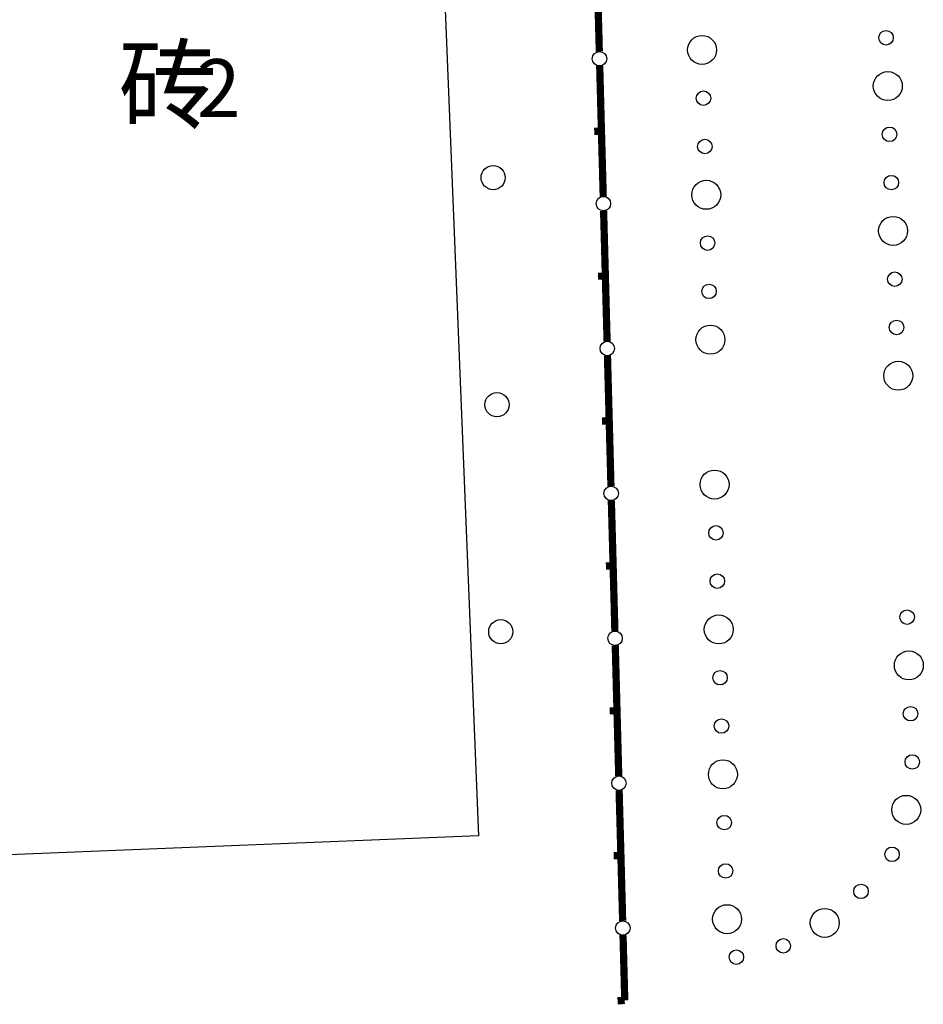
# Model space of a CAD drawing. Extents: x 499893 to 500063, y 313769 to 313923.
# Drawn here: x 500041 to 500060, y 313845 to 313866 of the extents above; entities that cross this region are included whole.
import ezdxf

# ---------------------------------------------------------------- set-up
doc = ezdxf.new("R2010")
doc.units = 0
doc.header["$LTSCALE"] = 0.5
doc.header["$MEASUREMENT"] = 0
for name, color, linetype in [('垣栅', 7, 'Continuous'), ('文物宗教', 7, 'Continuous'), ('林草花圃', 7, 'Continuous')]:
    doc.layers.add(name, color=color, linetype=linetype)
doc.styles.add('HZTXT', font='txt', dxfattribs={"height": 1, "bigfont": 'HZTXT'})

msp = doc.modelspace()

# ---------------------------------------------------------------- linework, layer by layer
at = {"layer": '垣栅'}
for centre, radius in [((500059.282, 313865.419, 341), 0.15), ((500055.473, 313865.167, 341), 0.3), ((500059.318, 313864.42, 341), 0.3), ((500055.502, 313864.168, 341), 0.15), ((500059.354, 313863.42, 341), 0.15), ((500055.531, 313863.168, 341), 0.15), ((500059.391, 313862.421, 341), 0.15), ((500055.56, 313862.168, 341), 0.3), ((500059.427, 313861.422, 341), 0.3), ((500055.588, 313861.169, 341), 0.15), ((500059.463, 313860.422, 341), 0.15), ((500055.617, 313860.169, 341), 0.15), ((500055.646, 313859.17, 341), 0.3), ((500059.499, 313859.423, 341), 0.15), ((500059.535, 313858.424, 341), 0.3), ((500055.732, 313856.171, 341), 0.3), ((500055.76, 313855.171, 341), 0.15), ((500055.789, 313854.172, 341), 0.15), ((500059.717, 313853.427, 341), 0.15), ((500055.818, 313853.172, 341), 0.3), ((500059.753, 313852.428, 341), 0.3), ((500055.846, 313852.173, 341), 0.15), ((500059.789, 313851.428, 341), 0.15), ((500055.875, 313851.173, 341), 0.15), ((500059.825, 313850.429, 341), 0.15), ((500055.904, 313850.173, 341), 0.3), ((500059.699, 313849.438, 341), 0.3), ((500055.932, 313849.174, 341), 0.15), ((500059.406, 313848.517, 341), 0.15), ((500055.961, 313848.174, 341), 0.15), ((500058.763, 313847.751, 341), 0.15), ((500055.99, 313847.175, 341), 0.3), ((500058.012, 313847.098, 341), 0.3), ((500057.155, 313846.623, 341), 0.15), ((500056.183, 313846.389, 341), 0.15)]:
    msp.add_circle(centre, radius, dxfattribs=at)
at = {"layer": '文物宗教', "elevation": 1271}
msp.add_lwpolyline([(500038.682, 313879.251), (500049.605, 313879.69), (500050.842, 313848.901), (500039.919, 313848.462), (500038.682, 313879.251)], dxfattribs=at)
at = {"layer": '文物宗教', "const_width": 0.15, "elevation": 2957}
for points in [[(500053.346, 313865.135), (500053.31, 313866.484)], [(500053.354, 313864.835), (500053.39, 313863.486)], [(500053.39, 313863.486), (500053.24, 313863.482)], [(500053.427, 313862.136), (500053.39, 313863.486)], [(500053.435, 313861.836), (500053.471, 313860.487)], [(500053.471, 313860.487), (500053.321, 313860.483)], [(500053.507, 313859.137), (500053.471, 313860.487)], [(500053.515, 313858.837), (500053.551, 313857.488)], [(500053.551, 313857.488), (500053.401, 313857.484)], [(500053.587, 313856.138), (500053.551, 313857.488)], [(500053.595, 313855.838), (500053.632, 313854.489)], [(500053.632, 313854.489), (500053.482, 313854.485)], [(500053.668, 313853.139), (500053.632, 313854.489)], [(500053.676, 313852.839), (500053.712, 313851.49)], [(500053.712, 313851.49), (500053.562, 313851.486)], [(500053.748, 313850.14), (500053.712, 313851.49)], [(500053.756, 313849.84), (500053.793, 313848.491)], [(500053.793, 313848.491), (500053.643, 313848.487)], [(500053.829, 313847.141), (500053.793, 313848.491)], [(500053.837, 313846.842), (500053.873, 313845.492)], [(500053.873, 313845.492), (500053.723, 313845.488)]]:
    msp.add_lwpolyline(points, dxfattribs=at)
at = {"layer": '文物宗教'}
for centre in [(500053.35, 313864.985, 2957), (500053.431, 313861.986, 2957), (500053.511, 313858.987, 2957), (500053.591, 313855.988, 2957), (500053.672, 313852.989, 2957), (500053.752, 313849.99, 2957), (500053.833, 313846.991, 2957)]:
    msp.add_circle(centre, 0.15, dxfattribs=at)
at = {"layer": '林草花圃'}
for centre in [(500051.148, 313862.524, 355), (500051.227, 313857.824, 355), (500051.306, 313853.125, 355)]:
    msp.add_circle(centre, 0.25, dxfattribs=at)

# ---------------------------------------------------------------- texts
at = {"layer": '文物宗教', "style": 'HZTXT'}
for s, height, p in [('砖', 1.5, (500043.392, 313863.701, 373)), ('2', 1.2, (500045.012, 313863.776, 374))]:
    msp.add_text(s, height=height, dxfattribs=at).set_placement(p)

doc.saveas('drawing.dxf')
